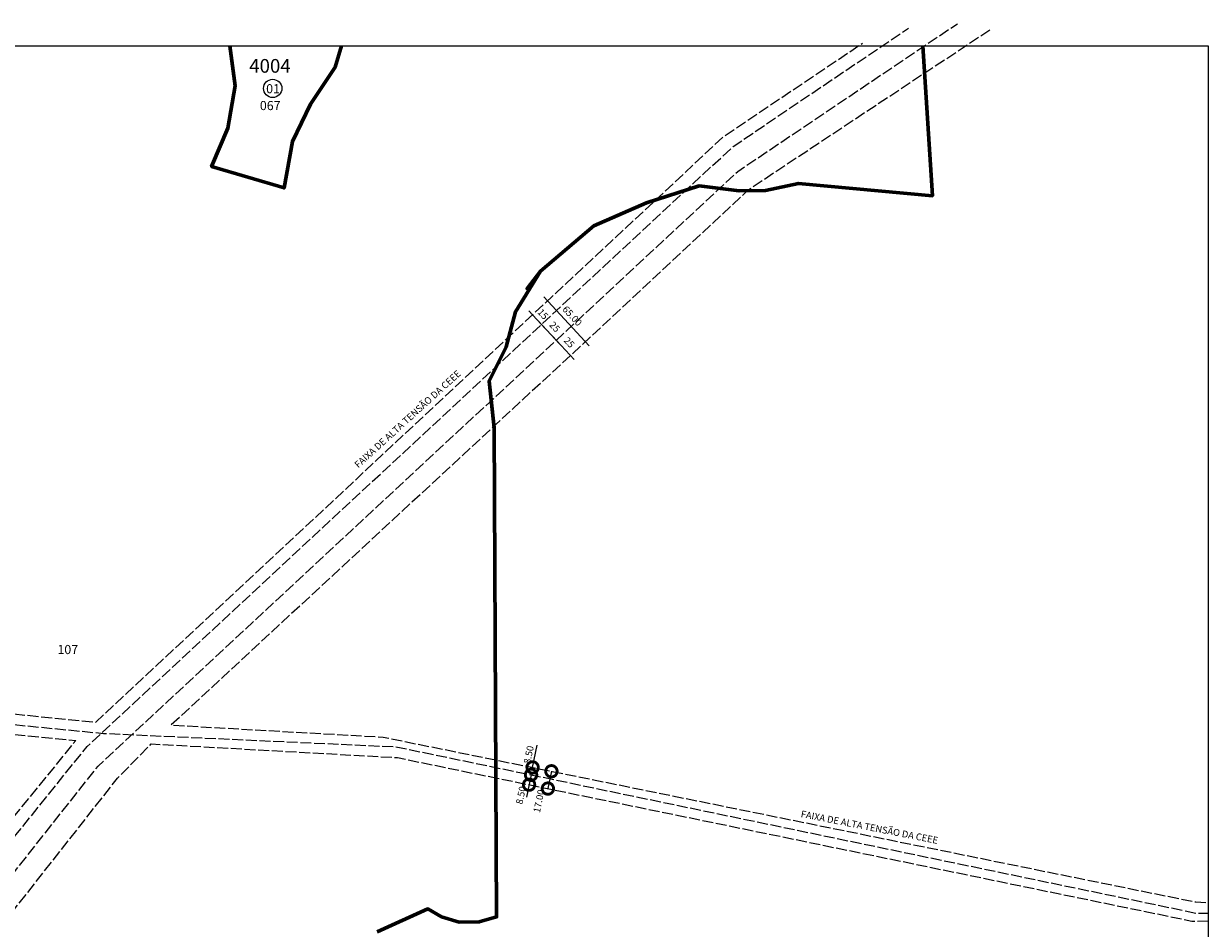
# Model space of a CAD drawing. Extents: x 180690 to 187934, y 1671485 to 1674327.
# Drawn here: x 186633 to 187934, y 1673301 to 1674294 of the extents above; entities that cross this region are included whole.
import ezdxf

# ---------------------------------------------------------------- set-up
doc = ezdxf.new("R2010")
doc.units = 0
doc.header["$MEASUREMENT"] = 0
doc.header["$XCLIPFRAME"] = 2
doc.linetypes.add('ACAD_ISO02W100', pattern=[15, 12, -3])
doc.layers.get('Defpoints').update_dxf_attribs({"linetype": 'CONTINUOUS'})
for name, color, linetype, lineweight in [('P-Ceee', 40, 'ACAD_ISO02W100', 20), ('P-Cotas', 5, 'CONTINUOUS', 9), ('P-Ident_Area_Comp', 7, 'CONTINUOUS', 40), ('P-Ident_UEU', 5, 'CONTINUOUS', 60), ('P-Lim_SUBUEU', 5, 'CONTINUOUS', 40), ('P-Lim_UEU', 6, 'CONTINUOUS', 60), ('P-Num_Quarteirao', 5, 'CONTINUOUS', 40), ('P-Texto_Geral', 5, 'CONTINUOUS', 20)]:
    doc.layers.add(name, color=color, linetype=linetype, lineweight=lineweight)
doc.layers.add('P-Imagem_raster', color=250, linetype='CONTINUOUS')
doc.styles.add('SIMPLEX', font='simplex.shx')
doc.dimstyles.get("Standard").update_dxf_attribs({"dimtxt": 7.5, "dimasz": 20, "dimexe": 0.18, "dimexo": 0.0625, "dimgap": 5, "dimtad": 1, "dimdec": 0, "dimzin": 0, "dimdsep": 46, "dimtxsty": 'Standard', "dimblk": 'DOTSMALL', "dimcen": 0.09, "dimdle": 6, "dimse1": 1, "dimse2": 1, "dimadec": 0, "dimazin": 0, "dimtfac": 1, "dimtdec": 0, "dimtofl": 0, "dimtmove": 2, "dimatfit": 2, "dimldrblk": 'DOTSMALL', "dimfxl": 0, "dimtolj": 1, "dimtzin": 0, "dimlwd": 13, "dimarcsym": 0})
picture_1 = doc.add_image_def('image3.tif', size_in_pixel=(9600, 13488))

# ---------------------------------------------------------------- blocks, each defined once
blk = doc.blocks.new('_DotSmall')
at = {"layer": 'P-Texto_Geral', "color": 0, "const_width": 0.5}
blk.add_lwpolyline([(-0.0625, 0, 1), (0.0625, 0, 1)], format="xyb", close=True, dxfattribs=at)
blk = doc.blocks.new('*D315')
at = {"layer": 'Defpoints', "color": 0}
for p in [(187185.5, 1673968.8), (187201.9, 1673964.2), (187195.3, 1673958.1)]:
    blk.add_point(p, dxfattribs=at)
at = {"layer": 'P-Cotas', "lineweight": 9}
blk.add_line((187188, 1673979.2), (187206, 1673959.8), dxfattribs=at)
at = {"layer": 'P-Cotas', "insert": (187203.4, 1673975.5), "char_height": 7.5, "attachment_point": 5, "rotation": 312.7704, "style": 'SIMPLEX'}
blk.add_mtext('\\A1;15', dxfattribs=at)
blk = doc.blocks.new('DOTSMALL')
blk = doc.blocks.new('*D316')
at = {"layer": 'Defpoints', "color": 0}
for p in [(187195.3, 1673958.1), (187211.4, 1673940.8), (187218, 1673946.8)]:
    blk.add_point(p, dxfattribs=at)
at = {"layer": 'P-Cotas', "lineweight": 9}
blk.add_line((187197.8, 1673968.6), (187222.1, 1673942.4), dxfattribs=at)
at = {"layer": 'P-Cotas', "insert": (187216.4, 1673961.5), "char_height": 7.5, "attachment_point": 5, "rotation": 312.7704, "style": 'SIMPLEX'}
blk.add_mtext('\\A1;25', dxfattribs=at)
blk = doc.blocks.new('*D317')
at = {"layer": 'Defpoints', "color": 0}
for p in [(187211.4, 1673940.8), (187233.6, 1673930), (187227, 1673923.9)]:
    blk.add_point(p, dxfattribs=at)
at = {"layer": 'P-Cotas', "lineweight": 9}
blk.add_line((187213.9, 1673951.3), (187237.7, 1673925.6), dxfattribs=at)
at = {"layer": 'P-Cotas', "insert": (187232.2, 1673944.4), "char_height": 7.5, "attachment_point": 5, "rotation": 312.7704, "style": 'SIMPLEX'}
blk.add_mtext('\\A1;25', dxfattribs=at)
blk = doc.blocks.new('*D318')
at = {"layer": 'Defpoints', "color": 0}
for p in [(187185.5, 1673968.8), (187249.9, 1673945.2), (187227, 1673923.9)]:
    blk.add_point(p, dxfattribs=at)
at = {"layer": 'P-Cotas', "lineweight": 9}
blk.add_line((187204.4, 1673994.4), (187254, 1673940.8), dxfattribs=at)
at = {"layer": 'P-Cotas', "insert": (187235.6, 1673973.5), "char_height": 7.5, "attachment_point": 5, "rotation": 312.7704, "style": 'SIMPLEX'}
blk.add_mtext('\\A1;65.00', dxfattribs=at)

msp = doc.modelspace()

# ---------------------------------------------------------------- linework, layer by layer
at = {"layer": 'P-Ceee', "flags": 128}
for points in [[(186257.068, 1672859.318), (186238.056, 1672966.543), (186469.786, 1673211.736), (186702.95, 1673500.907), (187412.317, 1674159.657), (187604.913, 1674289.431)], [(186281.702, 1672864.192), (186265.042, 1672955.52), (186481.355, 1673183.858), (186714.924, 1673479.383), (187417.416, 1674132.182), (187658.478, 1674294.335)], [(187694.235, 1674287.35), (187428.378, 1674111.425), (187269.592, 1673963.359), (186795.032, 1673524.367), (187027.949, 1673511.123), (187920.184, 1673330.144), (187934, 1673329.567)], [(185518, 1673646.696), (186712.44, 1673527.57), (187402.208, 1674170.878), (187554.274, 1674272.793)], [(185518, 1673632.896), (186720.895, 1673515.211), (187041.994, 1673500.525), (187921.153, 1673317.81), (187934, 1673317.877)], [(185518, 1673619.222), (186690.413, 1673507.559), (186462.23, 1673227.016), (186222.475, 1672973.46), (186240.979, 1672866.364)], [(186306.1, 1672873.644), (186291.923, 1672950.344), (186508.609, 1673176.52), (186736.19, 1673465.964), (186773.257, 1673503.72), (187043.726, 1673488.57), (187915.918, 1673309.183), (187934, 1673309.331)]]:
    msp.add_lwpolyline(points, dxfattribs=at)
at = {"layer": 'P-Cotas', "lineweight": 9}
for p, q in [((187192.043, 1673477.841), (187197.09, 1673502.376)), ((187190.366, 1673469.687), (187185.32, 1673445.152)), ((187212.702, 1673473.63), (187208.792, 1673454.62))]:
    msp.add_line(p, q, dxfattribs=at)
at = {"layer": 'P-Ident_UEU', "lineweight": 9}
msp.add_circle((186906.678, 1674223.281), 10.02, dxfattribs=at)
at = {"layer": 'P-Lim_SUBUEU', "flags": 128}
for points in [[(186859.494, 1674270), (186865.313, 1674226.235), (186857.272, 1674179.694), (186839.498, 1674137.683), (186919.065, 1674113.963), (186928.514, 1674165.022), (186948.02, 1674205.988), (186975.181, 1674246.605), (186982.353, 1674270)], [(187021.451, 1673297.26), (187077.109, 1673322.564), (187077.109, 1673322.564), (187092.048, 1673313.859), (187111.509, 1673307.925), (187133.412, 1673308.249), (187152.546, 1673313.788), (187152.546, 1673313.788), (187152.546, 1673313.788), (187152.546, 1673313.788), (187152.546, 1673313.788), (187152.546, 1673313.788), (187152.546, 1673313.788), (187152.546, 1673313.788), (187149.704, 1673850.718), (187149.704, 1673850.718), (187144.203, 1673901.804), (187144.203, 1673901.804), (187163.025, 1673939.665), (187173.135, 1673978.094), (187200.676, 1674022.683), (187186.055, 1674003.583), (187200.676, 1674022.683), (187259.219, 1674072.531), (187259.219, 1674072.531), (187317.26, 1674097.702), (187317.26, 1674097.702), (187374.976, 1674116.31), (187374.976, 1674116.31), (187418.775, 1674110.877), (187447.632, 1674111.364), (187483.972, 1674118.966), (187483.972, 1674118.966), (187483.972, 1674118.966), (187483.972, 1674118.966), (187631.126, 1674105.459), (187631.126, 1674105.459), (187631.126, 1674105.459), (187631.126, 1674105.459), (187620.438, 1674270)]]:
    msp.add_lwpolyline(points, dxfattribs=at)
at = {"layer": 'P-Lim_UEU', "flags": 128}
for points in [[(186859.494, 1674270), (186865.313, 1674226.235), (186857.272, 1674179.694), (186839.498, 1674137.683), (186919.065, 1674113.963), (186928.514, 1674165.022), (186948.02, 1674205.988), (186975.181, 1674246.605), (186982.353, 1674270)], [(187021.451, 1673297.26), (187077.109, 1673322.564), (187077.109, 1673322.564), (187092.048, 1673313.859), (187111.509, 1673307.925), (187133.412, 1673308.249), (187152.546, 1673313.788), (187152.546, 1673313.788), (187152.546, 1673313.788), (187152.546, 1673313.788), (187152.546, 1673313.788), (187152.546, 1673313.788), (187152.546, 1673313.788), (187152.546, 1673313.788), (187149.704, 1673850.718), (187149.704, 1673850.718), (187144.203, 1673901.804), (187144.203, 1673901.804), (187163.025, 1673939.665), (187173.135, 1673978.094), (187200.676, 1674022.683), (187186.055, 1674003.583), (187200.676, 1674022.683), (187259.219, 1674072.531), (187259.219, 1674072.531), (187317.26, 1674097.702), (187317.26, 1674097.702), (187374.976, 1674116.31), (187374.976, 1674116.31), (187418.775, 1674110.877), (187447.632, 1674111.364), (187483.972, 1674118.966), (187483.972, 1674118.966), (187483.972, 1674118.966), (187483.972, 1674118.966), (187631.126, 1674105.459), (187631.126, 1674105.459), (187631.126, 1674105.459), (187631.126, 1674105.459), (187620.438, 1674270)]]:
    msp.add_lwpolyline(points, dxfattribs=at)

# ---------------------------------------------------------------- block references
at = {"layer": 'P-Cotas', "lineweight": 9, "yscale": 25.04881645180285, "zscale": 25.04881645142382}
for p, xscale, rotation in [((187192.043, 1673477.841), 25.04881645126638, 258.377879697099), ((187212.702, 1673473.63), 25.04881645117257, 78.37787969814228), ((187190.366, 1673469.687), 25.04881645112567, 78.37787969866393), ((187190.366, 1673469.687), 25.04881645126638, 78.37787969709899), ((187188.141, 1673458.867), 25.04881645112567, 258.3778796986639), ((187208.792, 1673454.62), 25.04881645117257, 258.3778796981423)]:
    msp.add_blockref('_DotSmall', p, dxfattribs=dict(at, xscale=xscale, rotation=rotation))

# ---------------------------------------------------------------- texts
at = {"layer": 'P-Cotas', "char_height": 7.5146, "attachment_point": 5, "style": 'SIMPLEX'}
for s, insert, rotation in [('8.50', (187188.682, 1673491.545), 77.932243), ('8.50', (187180.12, 1673447.033), 77.932243), ('\\A1;17.00', (187198.942, 1673440.834), 78.37788)]:
    msp.add_mtext(s, dxfattribs=dict(at, insert=insert, rotation=rotation))
at = {"layer": 'P-Ident_Area_Comp', "linetype": 'Continuous', "lineweight": 20, "char_height": 7.51464, "width": 207.86802, "attachment_point": 2, "style": 'SIMPLEX'}
for insert, rotation in [((187052.24, 1673863.095), 42.290284), ((187562.679, 1673415.983), 348.881221)]:
    msp.add_mtext('FAIXA DE ALTA TENSÃO DA CEEE ', dxfattribs=dict(at, insert=insert, rotation=rotation))
at = {"layer": 'P-Ident_UEU', "style": 'SIMPLEX'}
for s, height, p in [('4004', 15.0293, (186880.853, 1674240.55)), ('01', 10.0195, (186899.427, 1674217.956))]:
    msp.add_text(s, height=height, rotation=359.932243, dxfattribs=at).set_placement(p)
at = {"layer": 'P-Num_Quarteirao', "style": 'SIMPLEX'}
for s, p in [('067', (186892.523, 1674199.459)), ('107', (186670.26, 1673602.28))]:
    msp.add_text(s, height=10.0195, rotation=359.932243, dxfattribs=at).set_placement(p)

# ---------------------------------------------------------------- dimensions: what is measured, and where the dimension line sits
at = {"layer": 'P-Cotas'}
for p1, p2, distance, text, override, picture, middle in [((187185.501, 1673968.768), (187226.974, 1673923.935), 31.299, '65.00', {"dimtxt": 7.5, "dimasz": 25, "dimgap": 5, "dimtad": 1, "dimtih": 0, "dimtoh": 0, "dimdec": 2, "dimtxsty": 'SIMPLEX', "dimblk": 'DOTSMALL', "dimse1": 1, "dimse2": 1, "dimclrd": 256, "dimclrt": 256, "dimtdec": 2, "dimtmove": 0, "dimldrblk": 'DotSmall', "dimlwd": 9}, '*D318', (187235.637, 1673973.547)), ((187195.325, 1673958.148), (187211.415, 1673940.754), 8.943, '25', {"dimtxt": 7.5, "dimasz": 25, "dimgap": 5, "dimtad": 1, "dimtih": 0, "dimtoh": 0, "dimdec": 0, "dimtxsty": 'SIMPLEX', "dimblk": 'DOTSMALL', "dimse1": 1, "dimse2": 1, "dimclrd": 256, "dimclrt": 256, "dimtdec": 0, "dimtmove": 0, "dimldrblk": 'DotSmall', "dimlwd": 9}, '*D316', (187216.358, 1673961.466)), ((187211.415, 1673940.754), (187226.974, 1673923.935), 8.994, '25', {"dimtxt": 7.5, "dimasz": 25, "dimgap": 5, "dimtad": 1, "dimtih": 0, "dimtoh": 0, "dimdec": 0, "dimtxsty": 'SIMPLEX', "dimblk": 'DOTSMALL', "dimse1": 1, "dimse2": 1, "dimclrd": 256, "dimclrt": 256, "dimtdec": 0, "dimtmove": 0, "dimldrblk": 'DotSmall', "dimlwd": 9}, '*D317', (187232.22, 1673944.393))]:
    dim = msp.add_aligned_dim(p1=p1, p2=p2, distance=distance, text=text, dimstyle='Standard', override=override, dxfattribs=at)
    dim.commit()
    dim.dimension.update_dxf_attribs({"geometry": picture, "text_midpoint": middle})
dim = msp.add_linear_dim(base=(187201.886, 1673964.218), p1=(187185.501, 1673968.768), p2=(187195.325, 1673958.148), angle=312.770356, text='15', dimstyle='Standard', override={"dimtxt": 7.5, "dimasz": 25, "dimgap": 5, "dimtad": 1, "dimtih": 0, "dimtoh": 0, "dimdec": 0, "dimtxsty": 'SIMPLEX', "dimblk": 'DOTSMALL', "dimse1": 1, "dimse2": 1, "dimclrd": 256, "dimclrt": 256, "dimtdec": 0, "dimtmove": 0, "dimldrblk": 'DotSmall', "dimlwd": 9}, dxfattribs=at)
dim.commit()
dim.dimension.update_dxf_attribs({"geometry": '*D315', "text_midpoint": (187196.974, 1673969.528), "dimtype": 161})

# ---------------------------------------------------------------- referenced raster images: frames only (the image files are external)
at = {"layer": 'P-Imagem_raster'}
image = msp.add_image(picture_1, insert=(185066.033, 1670352.367), size_in_units=(3061.248, 4301.053), rotation=-0.067757, dxfattribs=at)
image.set_boundary_path([(1402.3294, 1200.228), (8978.8424, 1191.2685), (8989.13, 9890.46), (1412.617, 9899.42), (1402.3294, 1200.228)])

doc.saveas('drawing.dxf')
